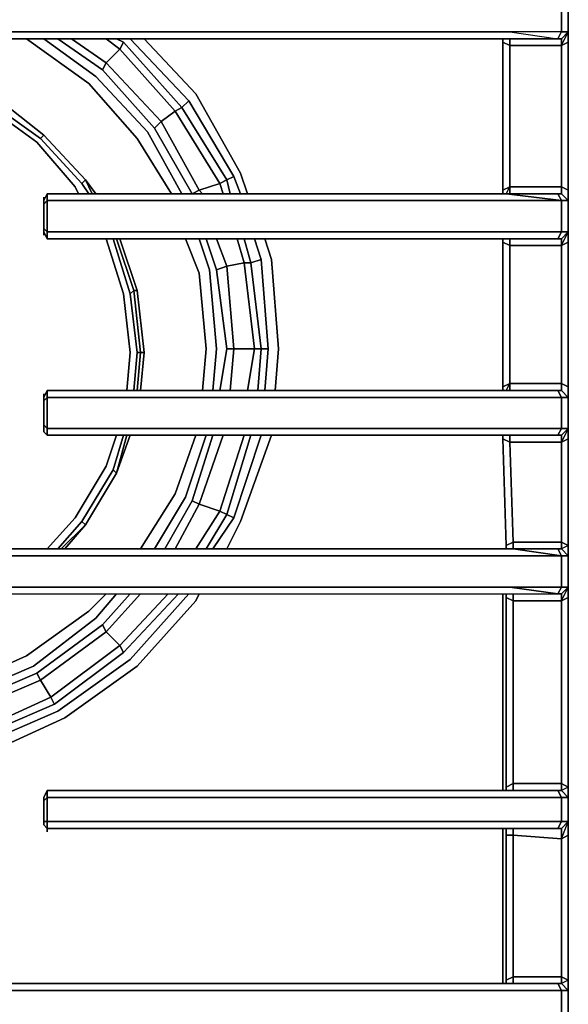
# Model space of a CAD drawing. Units: inches. Extents: x 0 to 36, y -21 to 0.
# Drawn here: x 19.2 to 23.2, y -13 to -5.9 of the extents above; entities that cross this region are included whole.
import ezdxf

# ---------------------------------------------------------------- set-up
doc = ezdxf.new("R2010")
doc.units = ezdxf.units.IN
doc.header["$MEASUREMENT"] = 0
doc.layers.get('0').update_dxf_attribs({"true_color": 0x5890e1})

msp = doc.modelspace()

# ---------------------------------------------------------------- linework, layer by layer
at = {"color": 141, "elevation": 0}
for points in [[(22.8269, -5.7532), (23.1504, -5.7781), (23.1504, -5.9537), (22.7772, -5.9537)], [(23.1504, -6.0035), (23.2001, -5.9537), (23.2001, -5.7781)], [(23.2001, -10.0385), (23.2001, -9.9638), (23.2001, -9.7384), (23.2001, -9.6638), (23.2001, -8.8925), (23.2001, -8.8179), (23.2001, -8.5939), (23.2001, -8.5178), (23.2001, -7.4729), (23.2001, -7.3982), (23.2001, -7.1728), (23.2001, -7.0982), (23.2001, -6.0283), (23.2001, -5.9537), (23.2001, -5.7781)], [(13.2173, -5.9537), (12.8441, -5.9537), (12.869, -6.0035), (12.8441, -6.0035), (12.869, -6.0035), (13.2173, -5.9537), (22.7772, -5.9537)], [(13.2173, -5.9537), (22.7772, -5.9537)], [(22.7772, -5.9537), (13.2173, -5.9537)], [(13.267, -6.0035), (22.7523, -6.0035), (23.1255, -6.0035), (23.1504, -5.9537), (22.7772, -5.9537), (23.1255, -6.0035), (23.1504, -5.9537), (23.2001, -5.9537), (23.2001, -6.0283), (23.1504, -6.0532), (23.1504, -6.0035)], [(23.2001, -6.0283), (23.2001, -5.9537)], [(13.267, -6.0035), (22.7523, -6.0035), (23.1255, -6.0035), (23.1504, -6.0035), (23.1504, -6.0532), (22.7772, -6.0532), (22.7772, -6.0035)], [(22.7274, -6.0035), (22.7274, -6.0283), (22.7274, -7.0982), (22.7274, -7.1231)], [(22.7274, -6.0283), (22.7274, -6.0035)], [(22.7772, -6.0035), (22.7772, -6.0532), (22.7274, -6.0283)], [(22.7274, -6.0283), (22.7772, -6.0532), (22.7772, -7.0733), (23.1504, -7.0733), (23.1504, -6.0532), (22.7772, -6.0532), (22.7772, -6.0035)], [(22.7274, -6.0283), (22.7274, -7.0982)], [(23.2001, -6.0283), (23.2001, -7.0982), (23.2001, -7.1728), (23.2001, -7.3982), (23.2001, -7.4729), (23.2001, -8.5178), (23.2001, -8.5939), (23.2001, -8.8179), (23.2001, -8.8925), (23.2001, -9.6638), (23.1504, -9.6389), (22.802, -9.6389), (22.7523, -9.6638), (22.7274, -8.8925), (22.7274, -8.8676), (22.7274, -8.8925), (22.7772, -8.9174), (22.7772, -8.8676)], [(22.7274, -6.0283), (22.7274, -7.0982)], [(23.1504, -6.0035), (23.1255, -6.0035)], [(23.1504, -6.0532), (23.1504, -6.0035)], [(23.1504, -7.1231), (23.1504, -7.0733), (23.2001, -7.0982), (23.2001, -6.0283)], [(22.7772, -7.1231), (22.7772, -7.0733), (23.1504, -7.0733), (23.1504, -7.1231), (23.1255, -7.1231), (22.7523, -7.1231), (19.4403, -7.1231)], [(22.7274, -7.1231), (22.7274, -7.0982), (22.7772, -7.0733), (22.7772, -7.1231)], [(23.1255, -7.1231), (22.7523, -7.1231), (22.7772, -7.0733), (22.7274, -7.0982)], [(22.7772, -7.1231), (22.7772, -7.0733)], [(23.2001, -7.0982), (23.2001, -7.1728), (23.1504, -7.1728), (23.1255, -7.1231), (23.1504, -7.1231)], [(23.1504, -7.1231), (23.1504, -7.0733), (23.2001, -7.0982), (23.2001, -7.1728)], [(22.7772, -7.1728), (19.4403, -7.1728), (19.4403, -7.1231), (19.4403, -7.1728), (19.4154, -7.1977), (19.4403, -7.1728), (19.4403, -7.3982), (19.4154, -7.3733), (19.4154, -7.3982), (19.4403, -7.448), (19.4154, -7.3982), (19.4154, -7.3733)], [(19.4154, -7.1728), (19.4154, -7.1977), (19.4154, -7.3733), (19.4154, -7.3982)], [(19.4154, -7.1977), (19.4154, -7.1728)], [(22.7772, -7.1728), (19.4403, -7.1728), (19.4403, -7.1231), (22.7523, -7.1231)], [(23.1255, -7.1231), (22.7523, -7.1231), (23.1504, -7.1728), (22.7772, -7.1728)], [(22.7772, -7.1728), (23.1504, -7.1728), (22.7523, -7.1231), (23.1255, -7.1231)], [(23.1504, -7.1231), (23.2001, -7.1728), (23.1504, -7.1728), (23.1504, -7.3982), (23.2001, -7.3982), (23.2001, -7.4729), (23.1504, -7.4977)], [(23.1504, -7.448), (23.2001, -7.3982), (23.2001, -7.1728), (23.1504, -7.1231)], [(19.4154, -7.3982), (19.4154, -7.3733), (19.4403, -7.3982), (19.4403, -7.448)], [(19.4403, -7.448), (19.4403, -7.3982), (22.7025, -7.3982)], [(19.4403, -7.448), (22.6776, -7.448), (23.1255, -7.448), (23.1504, -7.448), (23.1504, -7.4977), (22.7772, -7.4977), (22.7772, -7.448)], [(23.1255, -7.448), (23.1504, -7.3982), (22.7025, -7.3982)], [(22.7274, -7.448), (22.7274, -7.4729), (22.7274, -8.5178), (22.7274, -8.5442)], [(22.7274, -7.4729), (22.7274, -7.448)], [(22.7772, -7.448), (22.7772, -7.4977), (22.7274, -7.4729)], [(23.1504, -8.5442), (23.1504, -8.493), (23.1504, -7.4977), (22.7772, -7.4977), (22.7772, -7.448)], [(23.1504, -7.448), (23.1255, -7.448), (23.1504, -7.3982), (23.2001, -7.3982)], [(22.7523, -8.5442), (22.7772, -8.493), (22.7772, -7.4977), (22.7274, -7.4729)], [(22.7274, -7.4729), (22.7274, -8.5178)], [(22.7274, -7.4729), (22.7274, -8.5178)], [(22.7772, -8.5442), (22.7772, -8.493), (23.1504, -8.493), (23.2001, -8.5178), (23.2001, -7.4729)], [(22.7772, -8.5442), (22.7772, -8.493), (23.1504, -8.493), (23.1504, -8.5442), (23.1255, -8.5442), (22.4786, -8.5442), (19.4403, -8.5442)], [(22.7274, -8.5442), (22.7274, -8.5178), (22.7772, -8.493)], [(22.7274, -8.5178), (22.7772, -8.493), (22.7772, -8.5442)], [(23.2001, -8.5178), (23.2001, -8.5939), (23.1504, -8.5939), (23.1255, -8.5442), (23.1504, -8.5442)], [(23.1504, -8.5442), (23.1504, -8.493), (23.2001, -8.5178), (23.2001, -8.5939)], [(23.1504, -8.5939), (22.4523, -8.5939), (19.4403, -8.5939), (19.4403, -8.5442), (19.4403, -8.5939), (19.4154, -8.6188), (19.4403, -8.5939), (19.4403, -8.8179), (19.4154, -8.793), (19.4154, -8.8427), (19.4403, -8.8676), (19.4154, -8.8427), (19.4154, -8.793)], [(19.4154, -8.5939), (19.4154, -8.6188), (19.4154, -8.793), (19.4154, -8.8427)], [(19.4154, -8.6188), (19.4154, -8.5939)], [(22.4786, -8.8676), (23.1255, -8.8676), (23.1504, -8.8179), (23.1504, -8.5939), (23.1255, -8.5442), (22.4786, -8.5442), (23.1255, -8.5442)], [(23.1504, -8.8676), (23.2001, -8.8179), (23.2001, -8.5939), (23.1504, -8.5442)], [(23.1504, -8.5939), (23.2001, -8.5939), (23.1504, -8.5442)], [(19.4154, -8.8427), (19.4154, -8.793), (19.4403, -8.8179), (19.4403, -8.8676), (19.4403, -8.8179), (22.4523, -8.8179), (23.1504, -8.8179)], [(23.1504, -8.8179), (23.2001, -8.8179)], [(19.4403, -8.8676), (22.4786, -8.8676), (23.1255, -8.8676), (23.1504, -8.8676), (23.1504, -8.9174), (22.7772, -8.9174), (22.7772, -8.8676)], [(22.7274, -8.8676), (22.7274, -8.8925), (22.7523, -9.6638), (22.7523, -9.6887)], [(22.7772, -8.8676), (22.7772, -8.9174), (22.7274, -8.8925), (22.7274, -8.8676)], [(23.1255, -9.6887), (22.802, -9.6887), (22.802, -9.6389), (22.7772, -8.9174), (23.1504, -8.9174), (23.1504, -8.8676)], [(22.7523, -9.6638), (22.7274, -8.8925), (22.7772, -8.9174), (22.802, -9.6389), (22.7523, -9.6638), (22.7523, -9.6887)], [(23.1504, -9.6887), (23.1504, -9.6389), (23.1504, -8.9174)], [(22.7523, -9.6887), (22.7523, -9.6638), (22.802, -9.6389), (22.802, -9.6887), (22.802, -9.6389), (23.1504, -9.6389), (23.1504, -9.6887), (23.1255, -9.6887), (22.802, -9.6887), (13.1924, -9.6887)], [(22.8269, -9.7384), (13.1675, -9.7384), (12.8441, -9.7384), (13.1924, -9.6887)], [(13.1675, -9.7384), (22.8269, -9.7384), (23.1504, -9.7384), (23.1504, -9.9638), (22.7772, -9.9638), (13.2422, -9.9638)], [(22.8269, -9.7384), (13.1675, -9.7384)], [(13.1924, -9.6887), (22.802, -9.6887)], [(23.1255, -9.6887), (22.802, -9.6887), (23.1504, -9.7384), (22.8269, -9.7384)], [(22.8269, -9.7384), (23.1504, -9.7384), (22.802, -9.6887), (23.1255, -9.6887)], [(23.1504, -10.0136), (23.1504, -10.0633), (23.1504, -10.0136), (23.2001, -9.9638), (23.1504, -9.9638), (23.1504, -9.7384), (23.2001, -9.7384), (23.1504, -9.6887)], [(23.2001, -9.7384), (23.1504, -9.6887)], [(13.2919, -10.0136), (12.869, -10.0136), (13.2422, -9.9638), (22.7772, -9.9638)], [(13.2422, -9.9638), (22.7772, -9.9638)], [(13.2919, -10.0136), (22.7274, -10.0136), (23.1255, -10.0136), (23.1504, -9.9638), (22.7772, -9.9638), (23.1255, -10.0136), (23.1504, -9.9638), (23.2001, -9.9638), (23.2001, -10.0385), (23.1504, -10.0633)], [(13.2919, -10.0136), (22.7274, -10.0136), (22.7274, -11.4332)], [(13.2919, -10.0136), (22.7274, -10.0136), (23.1255, -10.0136)], [(22.7274, -11.4332), (22.7274, -10.0136)], [(22.7274, -10.0136), (23.1255, -10.0136), (23.1504, -10.0136), (23.1504, -10.0633), (22.802, -10.0633), (22.802, -10.0136)], [(22.7274, -10.0136), (22.7274, -11.4332)], [(22.7523, -10.0136), (22.7523, -10.0385)], [(22.7523, -10.0385), (22.7523, -10.0136)], [(22.802, -10.0136), (22.802, -10.0633), (22.7523, -10.0385), (22.7523, -11.4083), (22.7523, -11.4332)], [(23.1504, -11.4332), (23.1504, -11.3835), (22.802, -11.3835), (22.802, -10.0633), (22.7523, -10.0385), (22.7523, -10.0136)], [(23.2001, -10.0385), (23.2001, -11.4083), (23.1504, -11.3835), (23.1504, -10.0633), (22.802, -10.0633), (22.802, -10.0136)], [(23.1504, -10.0136), (23.1255, -10.0136)], [(23.2001, -9.9638), (23.1504, -10.0136)], [(22.7523, -10.0385), (22.7523, -11.4083)], [(23.2001, -11.4083), (23.2001, -10.0385)], [(23.1255, -11.4332), (23.1504, -11.483), (22.6528, -11.483), (19.4403, -11.483), (19.4403, -11.4332), (19.4403, -11.483), (19.4154, -11.5079)], [(19.4154, -11.5079), (19.4154, -11.483), (19.4403, -11.4332), (19.4154, -11.483), (19.4154, -11.5079), (19.4154, -11.6571)], [(22.802, -11.4332), (22.802, -11.3835), (23.1504, -11.3835), (23.1504, -11.4332), (23.1255, -11.4332), (22.6279, -11.4332), (19.4403, -11.4332)], [(22.7523, -11.4332), (22.7523, -11.4083), (22.802, -11.3835), (22.802, -11.4332)], [(22.802, -11.4332), (22.802, -11.3835), (22.7523, -11.4083)], [(22.7523, -11.4083), (22.7523, -11.4332)], [(23.1504, -11.7069), (23.1504, -11.7815), (23.1504, -11.7069), (23.2001, -11.6571), (23.1504, -11.6571), (23.1504, -11.483), (23.2001, -11.483), (23.1504, -11.4332)], [(23.2001, -11.483), (23.1504, -11.4332)], [(23.2001, -11.6571), (23.2001, -11.483), (23.2001, -11.4083)], [(19.4154, -11.483), (19.4154, -11.5079), (19.4154, -11.6571), (19.4154, -11.682), (19.4403, -11.7069), (19.4403, -11.7318)], [(19.4154, -11.5079), (19.4154, -11.483)], [(23.2001, -13.1017), (23.2001, -13.0768), (23.2001, -12.8777), (23.1504, -12.8777), (23.1504, -13.0768), (23.2001, -13.0768), (23.2001, -12.8777), (23.2001, -12.8031), (23.2001, -11.7567), (23.2001, -11.6571)], [(23.2001, -11.6571), (23.2001, -11.7567), (23.1504, -11.7815)], [(23.2001, -11.6571), (23.2001, -11.682)], [(23.2001, -11.6571), (23.2001, -11.682)], [(19.4403, -11.7318), (19.4403, -11.7069), (22.6279, -11.7069), (23.1255, -11.7069), (23.1504, -11.7069), (23.1504, -11.7815), (22.802, -11.7567), (22.802, -11.7069)], [(22.7274, -11.7069), (22.7274, -12.828)], [(22.7523, -11.7069), (22.7523, -11.7567), (22.7523, -12.8031), (22.7523, -12.828)], [(22.7523, -11.7567), (22.7523, -11.7069)], [(22.802, -11.7069), (22.802, -11.7567), (22.7523, -11.7567), (22.7523, -12.8031), (22.802, -12.7782), (23.1504, -12.7782), (23.2001, -12.8031), (23.2001, -11.7567)], [(22.802, -12.828), (22.802, -12.7782), (22.802, -11.7567), (22.7523, -11.7567), (22.7523, -11.7069)], [(23.1504, -12.828), (23.1504, -12.7782), (23.1504, -11.7815), (22.802, -11.7567), (22.802, -11.7069)], [(22.802, -12.828), (22.802, -12.7782), (23.1504, -12.7782), (23.1504, -12.828), (23.1255, -12.828), (22.6279, -12.828), (13.3914, -12.828)], [(22.7523, -12.8031), (22.802, -12.7782), (22.802, -12.828)], [(22.6279, -12.828), (23.1255, -12.828), (23.1504, -12.8777), (22.6528, -12.8777), (13.3666, -12.8777)], [(13.3914, -12.828), (22.6279, -12.828)], [(23.1504, -13.0768), (23.1504, -12.8777), (23.1255, -12.828)], [(23.2001, -12.8777), (23.1504, -12.828)], [(23.1504, -12.8777), (23.2001, -12.8777), (23.1504, -12.828)], [(13.3666, -12.8777), (22.6528, -12.8777), (23.1504, -12.8777), (23.1504, -13.0768), (22.6528, -13.0768), (13.3666, -13.0768)], [(22.6528, -12.8777), (13.3666, -12.8777)], [(23.1504, -12.8777), (22.6528, -12.8777)]]:
    msp.add_lwpolyline(points, dxfattribs=at)
for points in [[(23.2001, -5.7781), (23.2001, -5.9537), (23.1504, -5.9537), (23.1504, -5.7781)], [(23.2001, -5.7781), (23.1504, -5.7781), (23.1504, -5.9537), (23.2001, -5.9537)], [(22.7772, -5.9537), (23.1255, -6.0035), (22.7523, -6.0035), (23.1255, -6.0035), (23.1504, -5.9537)], [(23.2001, -5.9537), (23.1504, -6.0035)], [(23.1504, -6.0532), (23.2001, -5.9537), (23.2001, -6.0283)], [(22.7523, -6.0035), (13.267, -6.0035)], [(22.7274, -6.0283), (22.7274, -6.0035)], [(22.7274, -6.0283), (22.7772, -6.0532), (22.7772, -7.0733), (22.7274, -7.0982)], [(23.1504, -6.0035), (23.1255, -6.0035)], [(23.2001, -7.0982), (23.1504, -7.0733), (23.1504, -6.0532), (23.2001, -6.0283)], [(23.1504, -7.0733), (22.7772, -7.0733), (22.7772, -6.0532), (23.1504, -6.0532)], [(22.7274, -7.1231), (22.7274, -7.0982)], [(19.4154, -7.1728), (19.4403, -7.1231)], [(19.4154, -7.3733), (19.4154, -7.1977), (19.4154, -7.1728), (19.4403, -7.1231), (19.4154, -7.1728), (19.4154, -7.1977)], [(19.4154, -7.1728), (19.4154, -7.148)], [(19.4154, -7.1977), (19.4403, -7.1728), (19.4403, -7.3982), (19.4154, -7.3733)], [(19.4403, -7.1231), (22.7523, -7.1231)], [(23.1504, -7.3982), (22.7025, -7.3982), (19.4403, -7.3982), (19.4403, -7.1728), (22.7772, -7.1728), (23.1504, -7.1728)], [(23.1255, -7.1231), (23.1504, -7.1728)], [(23.1255, -7.1231), (23.1504, -7.1231)], [(23.1504, -7.1231), (23.2001, -7.1728)], [(23.1504, -7.1728), (23.2001, -7.1728), (23.2001, -7.3982), (23.1504, -7.3982)], [(19.4154, -7.4231), (19.4154, -7.3982)], [(19.4403, -7.448), (19.4154, -7.3982)], [(23.1255, -7.448), (22.6776, -7.448), (19.4403, -7.448), (19.4403, -7.3982), (22.7025, -7.3982), (23.1504, -7.3982)], [(22.6776, -7.448), (19.4403, -7.448)], [(23.1255, -7.448), (22.6776, -7.448)], [(22.7274, -7.4729), (22.7274, -7.448)], [(23.1504, -7.448), (23.1255, -7.448)], [(23.2001, -7.3982), (23.1504, -7.448)], [(23.1504, -7.4977), (23.2001, -7.3982), (23.2001, -7.4729)], [(23.1504, -7.448), (23.1504, -7.4977)], [(22.7274, -7.4729), (22.7772, -7.4977), (22.7772, -8.493), (22.7274, -8.5178)], [(22.7772, -7.4977), (23.1504, -7.4977), (23.1504, -8.493), (22.7772, -8.493)], [(23.2001, -8.5178), (23.1504, -8.493), (23.1504, -7.4977), (23.2001, -7.4729)], [(22.7274, -8.5442), (22.7274, -8.5178)], [(19.4154, -8.5939), (19.4403, -8.5442)], [(19.4154, -8.793), (19.4154, -8.6188), (19.4154, -8.5939), (19.4403, -8.5442), (19.4154, -8.5939), (19.4154, -8.6188)], [(19.4154, -8.5939), (19.4154, -8.5691)], [(19.4154, -8.6188), (19.4403, -8.5939), (19.4403, -8.8179), (19.4154, -8.793)], [(23.1255, -8.5442), (23.1504, -8.5939), (22.4523, -8.5939), (19.4403, -8.5939), (19.4403, -8.5442), (22.4786, -8.5442)], [(19.4403, -8.5442), (22.4786, -8.5442)], [(23.1504, -8.5939), (23.1504, -8.8179), (22.4523, -8.8179), (19.4403, -8.8179), (19.4403, -8.5939), (22.4523, -8.5939)], [(23.1255, -8.5442), (23.1504, -8.5442)], [(23.1504, -8.5442), (23.2001, -8.5939)], [(23.1504, -8.5939), (23.2001, -8.5939), (23.2001, -8.8179), (23.1504, -8.8179)], [(19.4154, -8.8427), (19.4154, -8.8179)], [(23.1255, -8.8676), (22.4786, -8.8676), (19.4403, -8.8676), (19.4403, -8.8179), (22.4523, -8.8179), (23.1504, -8.8179)], [(23.2001, -8.8179), (23.2001, -8.8925), (23.1504, -8.9174), (23.1504, -8.8676), (23.1255, -8.8676), (23.1504, -8.8179)], [(23.2001, -8.8179), (23.1504, -8.8676)], [(23.2001, -8.8179), (23.1504, -8.9174), (23.2001, -8.8925)], [(19.4403, -8.8676), (19.4154, -8.8427)], [(22.4786, -8.8676), (19.4403, -8.8676)], [(23.1504, -8.8676), (23.1255, -8.8676)], [(23.1504, -9.6389), (22.802, -9.6389), (22.7772, -8.9174), (23.1504, -8.9174)], [(23.2001, -8.8925), (23.2001, -9.6638), (23.1504, -9.6389), (23.1504, -8.9174)], [(23.1504, -9.6887), (23.1504, -9.6389), (23.2001, -9.6638), (23.2001, -9.7384)], [(23.1504, -9.6887), (23.2001, -9.7384), (23.2001, -9.6638)], [(13.1924, -9.6887), (22.802, -9.6887)], [(23.2001, -9.7384), (23.1504, -9.7384), (23.1255, -9.6887), (23.1504, -9.6887)], [(23.1255, -9.6887), (23.1504, -9.7384)], [(23.1255, -9.6887), (23.1504, -9.6887)], [(23.2001, -9.7384), (23.1504, -9.6887)], [(23.1504, -9.7384), (23.2001, -9.7384), (23.2001, -9.9638), (23.1504, -9.9638)], [(23.2001, -9.7384), (23.2001, -9.9638), (23.1504, -10.0136), (23.2001, -9.9638)], [(22.7772, -9.9638), (23.1504, -9.9638), (23.1255, -10.0136)], [(23.1504, -10.0136), (23.1255, -10.0136)], [(23.1504, -10.0136), (23.2001, -9.9638)], [(23.1504, -10.0633), (23.2001, -9.9638), (23.2001, -10.0385)], [(22.7523, -10.0385), (22.802, -10.0633), (22.802, -11.3835), (22.7523, -11.4083)], [(23.1504, -11.3835), (22.802, -11.3835), (22.802, -10.0633), (23.1504, -10.0633)], [(23.2001, -11.4083), (23.1504, -11.3835), (23.1504, -10.0633), (23.2001, -10.0385)], [(19.4154, -11.483), (19.4403, -11.4332)], [(23.1504, -11.483), (22.6528, -11.483), (19.4403, -11.483), (19.4403, -11.4332), (22.6279, -11.4332), (23.1255, -11.4332)], [(19.4403, -11.4332), (22.6279, -11.4332)], [(22.6279, -11.4332), (23.1255, -11.4332)], [(23.2001, -11.483), (23.1504, -11.483), (23.1255, -11.4332), (23.1504, -11.4332)], [(23.1255, -11.4332), (23.1504, -11.4332)], [(23.2001, -11.4083), (23.2001, -11.483), (23.1504, -11.4332), (23.1504, -11.3835)], [(23.1504, -11.4332), (23.2001, -11.483), (23.2001, -11.4083)], [(23.2001, -11.483), (23.1504, -11.4332)], [(19.4154, -11.5079), (19.4403, -11.483), (19.4403, -11.6571), (19.4154, -11.6571)], [(19.4154, -11.6571), (19.4154, -11.682), (19.4403, -11.7069), (19.4154, -11.682), (19.4154, -11.6571), (19.4403, -11.6571), (19.4403, -11.483), (19.4154, -11.5079)], [(23.1504, -11.6571), (22.6528, -11.6571), (19.4403, -11.6571), (19.4403, -11.483), (22.6528, -11.483), (23.1504, -11.483)], [(23.2001, -11.483), (23.2001, -11.6571), (23.1504, -11.6571), (23.1504, -11.483)], [(23.2001, -11.483), (23.2001, -11.6571), (23.1504, -11.7069), (23.2001, -11.6571)], [(19.4154, -11.6571), (19.4403, -11.6571), (19.4403, -11.7069), (19.4154, -11.682)], [(23.1255, -11.7069), (22.6279, -11.7069), (19.4403, -11.7069), (19.4403, -11.6571), (22.6528, -11.6571), (23.1504, -11.6571)], [(22.6528, -11.6571), (23.1504, -11.6571), (23.1255, -11.7069), (22.6279, -11.7069), (19.4403, -11.7069), (19.4403, -11.6571)], [(23.2001, -11.6571), (23.1504, -11.7069), (23.1255, -11.7069), (23.1504, -11.6571)], [(23.1504, -11.7069), (23.2001, -11.6571)], [(23.1504, -11.7815), (23.2001, -11.6571), (23.2001, -11.7567)], [(22.7274, -12.828), (22.7274, -11.7069)], [(23.1504, -11.7069), (23.1255, -11.7069)], [(22.7523, -11.7567), (22.802, -11.7567), (22.802, -12.7782), (22.7523, -12.8031)], [(22.802, -11.7567), (23.1504, -11.7815), (23.1504, -12.7782), (22.802, -12.7782)], [(23.2001, -12.8031), (23.1504, -12.7782), (23.1504, -11.7815), (23.2001, -11.7567)], [(23.2001, -12.8031), (23.2001, -12.8777), (23.1504, -12.828), (23.1504, -12.7782)], [(13.3914, -12.828), (22.6279, -12.828)], [(22.6279, -12.828), (23.1255, -12.828)], [(22.7523, -12.8031), (22.7523, -12.828)], [(23.2001, -12.8777), (23.1504, -12.8777), (23.1255, -12.828), (23.1504, -12.828)], [(23.1255, -12.828), (23.1504, -12.828)], [(23.1504, -12.828), (23.2001, -12.8777), (23.2001, -12.8031)], [(23.2001, -12.8777), (23.1504, -12.828)], [(23.2001, -12.8777), (23.2001, -13.0768), (23.1504, -13.1265), (23.2001, -13.0768)]]:
    msp.add_lwpolyline(points, close=True, dxfattribs=at)
at = {"color": 45, "elevation": 0}
for points in [[(20.3374, -7.1231), (20.0886, -6.725), (19.7403, -6.3269), (19.291, -6.0035), (19.2661, -6.0035)], [(19.291, -6.0035), (19.7403, -6.3269), (20.0886, -6.725)], [(20.0886, -6.725), (19.7403, -6.3269), (19.291, -6.0035)], [(19.7901, -6.2771), (19.4154, -6.0035)], [(19.8647, -6.1776), (19.8398, -6.2274), (19.5164, -6.0035)], [(19.8647, -6.0035), (19.9642, -6.0781), (19.8647, -6.1776), (19.6159, -6.0035)], [(19.8398, -6.2274), (20.213, -6.6504), (20.4867, -7.1231), (20.5365, -7.0982), (20.6858, -7.0484), (20.3623, -6.526), (20.4121, -6.5011), (19.9891, -6.0283)], [(19.9393, -6.0035), (19.9891, -6.0283), (19.9642, -6.0781)], [(19.9642, -6.0781), (19.9891, -6.0283)], [(20.7853, -6.9987), (20.4618, -6.4513), (20.4121, -6.5011), (19.9891, -6.0283)], [(20.0389, -6.0035), (20.4618, -6.4513)], [(19.8398, -6.2274), (20.213, -6.6504), (20.2628, -6.6006), (20.3623, -6.526), (19.9642, -6.0781)], [(19.8398, -6.2274), (19.8647, -6.1776), (19.9642, -6.0781)], [(19.8647, -6.1776), (20.2628, -6.6006), (20.5365, -7.0982)], [(19.7901, -6.2771), (20.1633, -6.6752)], [(20.7355, -7.0236), (20.4121, -6.5011), (20.4618, -6.4513), (20.7853, -6.9987)], [(20.6858, -7.0484), (20.7355, -7.0236), (20.4121, -6.5011), (20.4618, -6.4513)], [(20.7355, -7.0236), (20.7853, -6.9987), (20.4618, -6.4513)], [(20.5116, -6.4015), (20.835, -6.9738)], [(20.835, -6.9738), (20.5116, -6.4015)], [(20.213, -6.6504), (20.4867, -7.1231), (20.213, -6.6504), (20.2628, -6.6006), (20.5365, -7.0982)], [(20.4121, -7.1231), (20.1633, -6.6752)], [(20.6858, -7.0484), (20.7355, -7.0236), (20.7604, -7.1231)], [(20.7355, -7.0236), (20.7853, -6.9987), (20.835, -7.1231)], [(20.7853, -6.9987), (20.7355, -7.0236)], [(20.5614, -7.1231), (20.5365, -7.0982), (20.6858, -7.0484), (20.7106, -7.1231)], [(20.5614, -8.5442), (20.5862, -8.2442), (20.5365, -7.6968), (20.437, -7.448)], [(20.6111, -7.6719), (20.5365, -7.448)], [(20.7355, -7.647), (20.6609, -7.6719), (20.5862, -7.448)], [(20.8102, -7.448), (20.8599, -7.6221), (20.7355, -7.647), (20.6609, -7.448)], [(20.8599, -7.448), (20.9097, -7.6221), (20.8599, -7.6221)], [(20.9346, -7.448), (20.9843, -7.5973)], [(21.0341, -8.2442), (20.9843, -7.5973), (20.9097, -7.6221)], [(20.9097, -7.6221), (20.9843, -7.5973)], [(20.9843, -7.5973), (21.0341, -8.2442), (21.0092, -8.5442), (21.0341, -8.2442), (20.9843, -8.2442), (20.9594, -8.5442), (20.9843, -8.2442), (21.0341, -8.2442), (21.0092, -8.5442)], [(21.059, -7.5973), (21.1087, -8.2442)], [(21.1087, -8.2442), (21.059, -7.5973)], [(20.6609, -8.2442), (20.6111, -7.6719)], [(20.6609, -7.6719), (20.7355, -7.647), (20.8599, -7.6221)], [(20.6609, -7.6719), (20.7355, -8.2442)], [(20.7355, -8.2442), (20.6609, -7.6719)], [(20.7355, -7.647), (20.7853, -8.2442)], [(20.7853, -8.2442), (20.9346, -8.2442), (20.8599, -7.6221)], [(20.8599, -7.6221), (20.9097, -7.6221)], [(20.9346, -8.2442), (20.9843, -8.2442), (20.9097, -7.6221)], [(20.5365, -7.6968), (20.5862, -8.2442)], [(20.5862, -8.2442), (20.5365, -7.6968)], [(20.636, -8.5442), (20.6609, -8.2442)], [(20.6858, -8.5442), (20.7355, -8.2442), (20.7853, -8.2442)], [(20.7853, -8.2442), (20.7355, -8.2442)], [(20.7604, -8.5442), (20.7853, -8.2442), (20.9346, -8.2442), (20.8848, -8.5442)], [(20.9346, -8.2442), (20.9843, -8.2442), (20.9594, -8.5442)], [(20.1135, -9.6887), (20.3623, -9.2906), (20.5116, -8.8676)], [(20.437, -9.3155), (20.5862, -8.8676)], [(20.5365, -9.3652), (20.4867, -9.3403), (20.636, -8.8676)], [(20.8599, -8.8676), (20.6858, -9.415), (20.5365, -9.3652), (20.7106, -8.8676)], [(20.9097, -8.8676), (20.7355, -9.4399), (20.6858, -9.415)], [(20.9843, -8.8676), (20.7853, -9.4648), (20.7355, -9.4399)], [(20.213, -9.6887), (20.437, -9.3155)], [(20.2877, -9.6887), (20.4867, -9.3403), (20.5365, -9.3652)], [(20.3623, -9.6887), (20.5365, -9.3652), (20.6858, -9.415), (20.5116, -9.6887)], [(20.5365, -9.3652), (20.4867, -9.3403)], [(20.7355, -9.4399), (20.6858, -9.415), (20.5365, -9.3652)], [(20.6858, -9.415), (20.7355, -9.4399), (20.5862, -9.6887)], [(20.636, -9.6887), (20.7853, -9.4648), (20.7355, -9.4399), (20.5862, -9.6887), (20.7355, -9.4399), (20.7853, -9.4648), (20.636, -9.6887), (20.7853, -9.4648)], [(16.1546, -10.0136), (16.279, -10.138), (16.7034, -10.4614), (17.2011, -10.6853), (17.7235, -10.7849), (18.2709, -10.7849), (18.7934, -10.6853), (19.291, -10.4614), (19.7403, -10.138), (19.8647, -10.0136)], [(20.3872, -10.0136), (19.9891, -10.4365), (19.4915, -10.8097), (19.9891, -10.4365), (19.9642, -10.3868), (19.8647, -10.2873)], [(19.7901, -10.1877), (19.9393, -10.0136)], [(19.8647, -10.2873), (19.8398, -10.2375), (20.0389, -10.0136)], [(20.3126, -10.0136), (19.9642, -10.3868), (19.8647, -10.2873), (20.1135, -10.0136)], [(20.4618, -10.0136), (20.0389, -10.4863)], [(20.5116, -10.0633), (20.0886, -10.5361), (19.5661, -10.9093), (18.9676, -11.183), (18.3207, -11.3088), (17.6738, -11.3088), (17.0518, -11.183), (16.4532, -10.9093), (15.9307, -10.5361), (15.4828, -10.0633)], [(15.4828, -10.0633), (15.9307, -10.5361), (16.4532, -10.9093), (17.0518, -11.183), (17.6738, -11.3088), (18.3207, -11.3088), (18.9676, -11.183), (19.5661, -10.9093), (20.0886, -10.5361), (20.5116, -10.0633)], [(19.7403, -10.138), (19.291, -10.4614), (18.7934, -10.6853), (18.2709, -10.7849), (17.7235, -10.7849), (17.2011, -10.6853), (16.7034, -10.4614), (16.279, -10.138)], [(16.279, -10.138), (16.7034, -10.4614), (17.2011, -10.6853), (17.7235, -10.7849), (18.2709, -10.7849), (18.7934, -10.6853), (19.291, -10.4614), (19.7403, -10.138)], [(16.2293, -10.1877), (16.6786, -10.5361), (17.1762, -10.76), (17.7235, -10.8595), (18.2709, -10.8595), (18.8183, -10.76), (19.3408, -10.5361), (19.7901, -10.1877)], [(19.4915, -10.8097), (19.4652, -10.76), (19.9642, -10.3868), (19.9891, -10.4365), (19.4915, -10.8097), (18.9178, -11.0586), (19.4915, -10.8097), (19.4652, -10.76), (19.3905, -10.6356), (19.8647, -10.2873), (19.8398, -10.2375), (19.3656, -10.5858), (19.8398, -10.2375)], [(18.3207, -11.183), (17.6987, -11.183), (18.3207, -11.183), (18.2958, -11.1332), (18.9178, -11.0088), (19.4652, -10.76), (19.9642, -10.3868)], [(19.9891, -10.4365), (19.9642, -10.3868)], [(15.9556, -10.4863), (16.4781, -10.8595), (17.0518, -11.1083), (17.6738, -11.2342), (18.3207, -11.2342), (18.9427, -11.1083), (19.5164, -10.8595), (20.0389, -10.4863)], [(19.3656, -10.5858), (18.8432, -10.8097), (19.3656, -10.5858), (19.3905, -10.6356), (18.868, -10.8595), (18.9178, -11.0088), (18.9178, -11.0586), (18.3207, -11.183), (18.9178, -11.0586), (19.4915, -10.8097), (19.4652, -10.76), (18.9178, -11.0088), (18.9178, -11.0586)]]:
    msp.add_lwpolyline(points, dxfattribs=at)
for points in [[(19.2661, -6.0035), (19.291, -6.0035)], [(19.7901, -6.2771), (19.4154, -6.0035)], [(19.8398, -6.2274), (19.5164, -6.0035)], [(19.8647, -6.1776), (19.6159, -6.0035)], [(19.8647, -6.0035), (19.9642, -6.0781)], [(19.9393, -6.0035), (19.9891, -6.0283)], [(20.3623, -6.526), (19.9642, -6.0781), (19.9891, -6.0283), (20.4121, -6.5011)], [(20.0389, -6.0035), (20.4618, -6.4513)], [(20.1384, -6.0035), (20.5116, -6.4015)], [(20.3623, -6.526), (20.2628, -6.6006), (19.8647, -6.1776), (19.9642, -6.0781)], [(20.213, -6.6504), (19.8398, -6.2274), (19.8647, -6.1776), (20.2628, -6.6006)], [(19.7901, -6.2771), (20.1633, -6.6752)], [(20.6858, -7.0484), (20.5365, -7.0982), (20.2628, -6.6006), (20.3623, -6.526)], [(20.3623, -6.526), (20.4121, -6.5011), (20.7355, -7.0236), (20.6858, -7.0484)], [(20.4121, -7.1231), (20.1633, -6.6752)], [(20.0886, -6.725), (20.3374, -7.1231)], [(20.7355, -7.0236), (20.7604, -7.1231)], [(20.7853, -6.9987), (20.835, -7.1231)], [(20.835, -6.9738), (20.8848, -7.1231)], [(20.5365, -7.0982), (20.4867, -7.1231)], [(20.5614, -7.1231), (20.5365, -7.0982)], [(20.6858, -7.0484), (20.7106, -7.1231)], [(20.437, -7.448), (20.5365, -7.6968)], [(20.6111, -7.6719), (20.5365, -7.448)], [(20.5862, -7.448), (20.6609, -7.6719)], [(20.7355, -7.647), (20.6609, -7.448)], [(20.8102, -7.448), (20.8599, -7.6221)], [(20.8599, -7.448), (20.9097, -7.6221)], [(20.9346, -7.448), (20.9843, -7.5973)], [(21.0092, -7.448), (21.059, -7.5973)], [(20.9843, -8.2442), (20.9097, -7.6221), (20.9843, -7.5973), (21.0341, -8.2442)], [(20.6111, -7.6719), (20.6609, -8.2442)], [(20.7853, -8.2442), (20.7355, -8.2442), (20.6609, -7.6719), (20.7355, -7.647)], [(20.7853, -8.2442), (20.7355, -7.647), (20.8599, -7.6221), (20.9346, -8.2442)], [(20.8599, -7.6221), (20.9097, -7.6221), (20.9843, -8.2442), (20.9346, -8.2442)], [(20.5862, -8.2442), (20.5614, -8.5442)], [(20.6609, -8.2442), (20.636, -8.5442)], [(20.7355, -8.2442), (20.6858, -8.5442)], [(20.7853, -8.2442), (20.7604, -8.5442)], [(20.9346, -8.2442), (20.8848, -8.5442)], [(21.1087, -8.2442), (21.0838, -8.5442)], [(20.3623, -9.2906), (20.5116, -8.8676)], [(20.5862, -8.8676), (20.437, -9.3155)], [(20.636, -8.8676), (20.4867, -9.3403)], [(20.7106, -8.8676), (20.5365, -9.3652)], [(20.8599, -8.8676), (20.6858, -9.415)], [(20.9097, -8.8676), (20.7355, -9.4399)], [(20.9843, -8.8676), (20.7853, -9.4648)], [(21.059, -8.8676), (20.835, -9.4896)], [(20.3623, -9.2906), (20.1135, -9.6887)], [(20.437, -9.3155), (20.213, -9.6887)], [(20.4867, -9.3403), (20.2877, -9.6887)], [(20.5365, -9.3652), (20.3623, -9.6887)], [(20.6858, -9.415), (20.5116, -9.6887)], [(20.835, -9.4896), (20.7355, -9.6887)], [(19.7403, -10.138), (19.8647, -10.0136)], [(19.9393, -10.0136), (19.7901, -10.1877)], [(20.0389, -10.0136), (19.8398, -10.2375)], [(20.1135, -10.0136), (19.8647, -10.2873)], [(20.3126, -10.0136), (19.9642, -10.3868)], [(20.3872, -10.0136), (19.9891, -10.4365)], [(20.4618, -10.0136), (20.0389, -10.4863)], [(20.5365, -10.0136), (20.5116, -10.0633)], [(19.7901, -10.1877), (19.3408, -10.5361)], [(19.3905, -10.6356), (19.3656, -10.5858), (19.8398, -10.2375), (19.8647, -10.2873)], [(19.4652, -10.76), (19.3905, -10.6356), (19.8647, -10.2873), (19.9642, -10.3868)], [(19.5164, -10.8595), (20.0389, -10.4863)], [(19.3408, -10.5361), (18.8183, -10.76)], [(18.868, -10.8595), (18.8432, -10.8097), (19.3656, -10.5858), (19.3905, -10.6356)], [(18.9178, -11.0088), (18.868, -10.8595), (19.3905, -10.6356), (19.4652, -10.76)], [(18.9427, -11.1083), (19.5164, -10.8595)]]:
    msp.add_lwpolyline(points, close=True, dxfattribs=at)
at = {"color": 81, "elevation": 0}
for points in [[(18.6441, -6.2771), (18.1963, -6.2025), (18.2211, -6.1776), (18.6441, -6.2523), (18.6441, -6.2771), (19.0422, -6.4762), (19.3905, -6.725), (19.4154, -6.7001), (19.0671, -6.4264), (18.6441, -6.2523), (18.6441, -6.2771), (19.0422, -6.4762)], [(19.6657, -7.1231), (19.6408, -7.0733), (19.3656, -6.7499), (19.0173, -6.5011), (18.6192, -6.3269), (18.1963, -6.2523), (17.7733, -6.2523), (17.3503, -6.3269), (16.9771, -6.5011), (16.6288, -6.7499), (16.3288, -7.0733), (16.3039, -7.1231)], [(16.3288, -7.0733), (16.6288, -6.7499), (16.9771, -6.5011), (17.3503, -6.3269), (17.7733, -6.2523), (18.1963, -6.2523), (18.6192, -6.3269), (19.0173, -6.5011), (19.3656, -6.7499), (19.6408, -7.0733)], [(19.6408, -7.0733), (19.3656, -6.7499), (19.0173, -6.5011), (18.6192, -6.3269), (18.1963, -6.2523), (17.7733, -6.2523), (17.3503, -6.3269), (16.9771, -6.5011), (16.6288, -6.7499), (16.3288, -7.0733)], [(19.3905, -6.725), (19.0422, -6.4762), (19.0671, -6.4264)], [(19.6905, -7.0484), (19.7154, -7.0236), (19.4154, -6.7001), (19.0671, -6.4264)], [(19.7154, -7.0236), (19.4154, -6.7001)], [(19.7403, -7.1231), (19.6905, -7.0484), (19.7154, -7.0236)], [(19.7652, -7.1231), (19.7154, -7.0236), (19.7901, -7.1231)], [(20.014, -8.5442), (20.0389, -8.269), (19.9891, -7.8461), (19.8647, -7.448)], [(20.0389, -7.8461), (19.9145, -7.448)], [(19.9642, -7.448), (20.0886, -7.8212), (20.0637, -7.8212), (19.9393, -7.448)], [(20.0637, -7.8212), (20.0389, -7.8461), (20.0886, -8.269), (20.1135, -8.269)], [(20.0389, -7.8461), (20.0637, -7.8212)], [(20.0637, -7.8212), (20.1135, -8.269), (20.0886, -8.269)], [(20.0637, -7.8212), (20.0886, -7.8212)], [(20.1384, -8.269), (20.0886, -7.8212)], [(20.1384, -8.269), (20.0886, -7.8212)], [(19.9891, -7.8461), (20.0389, -8.269)], [(20.0389, -8.269), (19.9891, -7.8461)], [(20.0886, -8.269), (20.0389, -7.8461)], [(20.0637, -8.5442), (20.0886, -8.269)], [(20.0886, -8.5442), (20.1135, -8.269), (20.1384, -8.269), (20.1135, -8.5442)], [(20.1384, -8.269), (20.1135, -8.269)], [(19.4403, -9.6887), (19.6408, -9.4648), (19.8647, -9.0915), (19.9393, -8.8676)], [(19.9145, -9.1164), (19.9891, -8.8676)], [(20.0389, -8.8676), (19.9393, -9.1413), (20.014, -8.8676)], [(19.8647, -9.0915), (19.6408, -9.4648)], [(19.6408, -9.4648), (19.8647, -9.0915)], [(19.6905, -9.4896), (19.9145, -9.1164), (19.9393, -9.1413)], [(19.9393, -9.1413), (19.9145, -9.1164), (19.6905, -9.4896)], [(19.7154, -9.5145), (19.9393, -9.1413), (19.9145, -9.1164), (19.6905, -9.4896)], [(19.7154, -9.5145), (19.9393, -9.1413)], [(19.9393, -9.1413), (19.7154, -9.5145)], [(19.9393, -9.1413), (19.7154, -9.5145)], [(19.5164, -9.6887), (19.6905, -9.4896), (19.7154, -9.5145)], [(19.5413, -9.6887), (19.7154, -9.5145), (19.5661, -9.6887)], [(19.7154, -9.5145), (19.6905, -9.4896)], [(19.7154, -9.5145), (19.6905, -9.4896)]]:
    msp.add_lwpolyline(points, dxfattribs=at)
for points in [[(19.0671, -6.4264), (19.0422, -6.4762), (19.3905, -6.725), (19.6905, -7.0484), (19.7154, -7.0236), (19.4154, -6.7001)], [(19.4154, -6.7001), (19.0671, -6.4264)], [(19.6905, -7.0484), (19.3905, -6.725), (19.4154, -6.7001), (19.3905, -6.725)], [(19.7154, -7.0236), (19.4154, -6.7001)], [(19.7154, -7.0236), (19.7652, -7.1231), (19.7154, -7.0236), (19.7901, -7.1231)], [(19.6408, -7.0733), (19.6657, -7.1231)], [(19.7403, -7.1231), (19.6905, -7.0484)], [(19.8647, -7.448), (19.9891, -7.8461)], [(20.0389, -7.8461), (19.9145, -7.448)], [(20.0637, -7.8212), (19.9393, -7.448)], [(19.9642, -7.448), (20.0886, -7.8212)], [(20.1135, -8.269), (20.0886, -8.269), (20.0389, -7.8461), (20.0637, -7.8212)], [(20.0637, -7.8212), (20.0886, -7.8212), (20.1384, -8.269), (20.1135, -8.269)], [(20.0389, -8.269), (20.014, -8.5442)], [(20.0886, -8.269), (20.0637, -8.5442)], [(20.1135, -8.269), (20.0886, -8.5442)], [(20.1384, -8.269), (20.1135, -8.5442)], [(19.8647, -9.0915), (19.9393, -8.8676)], [(19.9891, -8.8676), (19.9145, -9.1164)], [(20.0389, -8.8676), (19.9393, -9.1413)], [(20.014, -8.8676), (19.9393, -9.1413)], [(19.7154, -9.5145), (19.9393, -9.1413)], [(19.4403, -9.6887), (19.6408, -9.4648)], [(19.6905, -9.4896), (19.5164, -9.6887)], [(19.7154, -9.5145), (19.5413, -9.6887)], [(19.5661, -9.6887), (19.7154, -9.5145)]]:
    msp.add_lwpolyline(points, close=True, dxfattribs=at)

doc.saveas('drawing.dxf')
